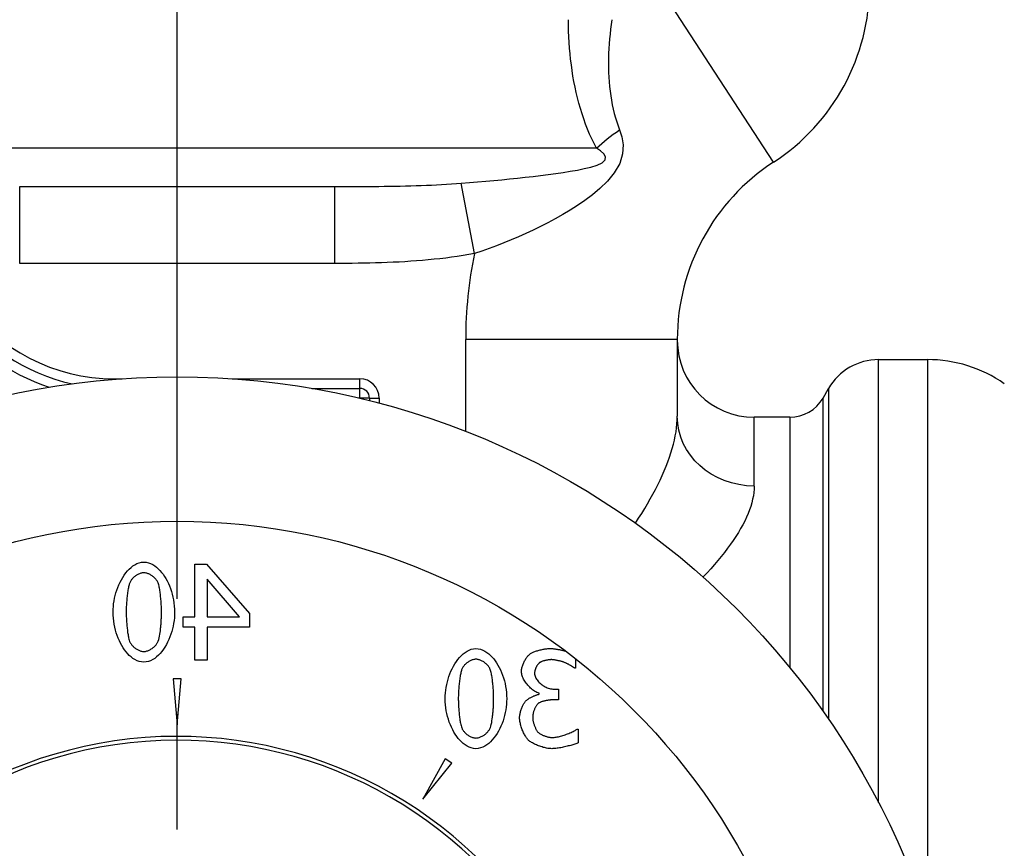
# Model space of a CAD drawing. Units: millimetres. Extents: x -286352 to 2028999, y -341462 to 154410.
# Drawn here: x -88193 to -87937, y -315514 to -315299 of the extents above; entities that cross this region are included whole.
import ezdxf

# ---------------------------------------------------------------- set-up
doc = ezdxf.new("R2010")
doc.units = ezdxf.units.MM
doc.header["$LTSCALE"] = 10
doc.linetypes.add('CENTER', pattern=[50.8, 31.75, -6.35, 6.35, -6.35])
doc.layers.add('Надписи', color=7, linetype='Continuous', lineweight=15)
doc.styles.add('Чертежный', font='isocpeur.ttf')

msp = doc.modelspace()

# ---------------------------------------------------------------- linework, layer by layer
at = {"color": 0, "linetype": 'CENTER'}
for p, q in [((-88151.95, -315449.38), (-88151.95, -314603.48)), ((-88151.95, -315509.38), (-88151.95, -315479.38))]:
    msp.add_line(p, q, dxfattribs=at)
at = {"color": 0}
for p, q in [((-87996.95, -315335.81), (-88026.95, -315289.71)), ((-88042.95, -315332.13), (-88250.82, -315332.13)), ((-88192.87, -315362.13), (-88192.87, -315342.13)), ((-88192.87, -315342.13), (-88111.02, -315342.13)), ((-88111.02, -315342.13), (-88111.02, -315362.13)), ((-88074.65, -315359.53), (-88078.1, -315341.27)), ((-88111.02, -315362.13), (-88192.87, -315362.13)), ((-88076.95, -315405.81), (-88076.95, -315381.9)), ((-88021.95, -315381.9), (-88076.95, -315381.9)), ((-88021.95, -315381.9), (-88021.95, -315401.87)), ((-87969.62, -315502.32), (-87969.62, -315387.13)), ((-87969.62, -315387.13), (-87956.95, -315387.13)), ((-87956.95, -315387.13), (-87956.95, -315532.28)), ((-88168.37, -315392.29), (-88168.37, -315392.13)), ((-88168.37, -315392.13), (-88166.27, -315392.13)), ((-88137.62, -315392.13), (-88104.45, -315392.13)), ((-88104.45, -315394.63), (-88104.45, -315392.13)), ((-88116.96, -315394.63), (-88104.45, -315394.63)), ((-88104.45, -315397.13), (-88104.45, -315394.63)), ((-87984.06, -315397.13), (-87982.62, -315394.63)), ((-87982.62, -315394.63), (-87982.62, -315480.69)), ((-88104.45, -315397.13), (-88104.72, -315397.13)), ((-88104.45, -315397.2), (-88104.45, -315397.13)), ((-88101.95, -315397.13), (-88104.45, -315397.13)), ((-88101.95, -315397.13), (-88099.45, -315397.13)), ((-88101.95, -315397.13), (-88101.95, -315397.81)), ((-88099.45, -315397.13), (-88099.45, -315398.45)), ((-87984.06, -315478.62), (-87984.06, -315397.13)), ((-88001.95, -315420.04), (-88001.95, -315402.13)), ((-87992.72, -315402.13), (-88001.95, -315402.13)), ((-87992.72, -315402.13), (-87992.72, -315467.22)), ((-88147.38, -315454.03), (-88147.38, -315440.31)), ((-88147.38, -315440.31), (-88144.3, -315440.31)), ((-88144.3, -315440.31), (-88133.12, -315453.2)), ((-88135.75, -315454.03), (-88144.16, -315444.26)), ((-88144.16, -315444.26), (-88144.16, -315454.03)), ((-88150.36, -315456.72), (-88150.36, -315454.03)), ((-88150.36, -315454.03), (-88147.38, -315454.03)), ((-88144.16, -315454.03), (-88135.75, -315454.03)), ((-88133.12, -315453.2), (-88133.12, -315456.72)), ((-88147.38, -315456.72), (-88150.36, -315456.72)), ((-88147.38, -315465.31), (-88147.38, -315456.72)), ((-88133.12, -315456.72), (-88144.16, -315456.72)), ((-88144.16, -315456.72), (-88144.16, -315465.31)), ((-88144.16, -315465.31), (-88147.38, -315465.31)), ((-88048.43, -315464.9), (-88048.43, -315467.37)), ((-88048.43, -315467.37), (-88048.63, -315467.37)), ((-88150.9, -315470.13), (-88153, -315470.13)), ((-88153, -315470.13), (-88151.95, -315482.13)), ((-88151.95, -315482.13), (-88150.9, -315470.13)), ((-88053.96, -315472.86), (-88052.85, -315472.86)), ((-88052.85, -315472.86), (-88052.85, -315475.64)), ((-88057.83, -315474.16), (-88057.83, -315473.91)), ((-88052.85, -315475.64), (-88054.27, -315475.64)), ((-88047.99, -315483.25), (-88047.74, -315483.25)), ((-88047.74, -315483.25), (-88047.74, -315486.8)), ((-88082.26, -315490.95), (-88088.05, -315501.51)), ((-88080.52, -315492.12), (-88082.26, -315490.95)), ((-88088.05, -315501.51), (-88080.52, -315492.12))]:
    msp.add_line(p, q, dxfattribs=at)
at = {"color": 0, "flags": 128}
for points in [[(-88042.95, -315332.13), (-88043.57, -315330.94), (-88044.16, -315329.71), (-88044.73, -315328.46), (-88045.26, -315327.18), (-88045.77, -315325.87), (-88046.25, -315324.54), (-88046.7, -315323.19), (-88047.12, -315321.83), (-88047.52, -315320.45), (-88047.88, -315319.05), (-88048.21, -315317.65), (-88048.52, -315316.23), (-88048.8, -315314.81), (-88049.06, -315313.38), (-88049.28, -315311.93), (-88049.48, -315310.48), (-88049.66, -315309.02), (-88049.81, -315307.56), (-88049.94, -315306.09), (-88050.04, -315304.62), (-88050.12, -315303.14), (-88050.18, -315301.67), (-88050.21, -315300.19), (-88050.22, -315298.72)], [(-88038.92, -315298.72), (-88039.1, -315299.97), (-88039.27, -315301.22), (-88039.42, -315302.47), (-88039.54, -315303.73), (-88039.65, -315304.99), (-88039.73, -315306.24), (-88039.79, -315307.5), (-88039.83, -315308.75), (-88039.84, -315309.99), (-88039.84, -315311.23), (-88039.8, -315312.46), (-88039.75, -315313.69), (-88039.66, -315314.91), (-88039.56, -315316.12), (-88039.42, -315317.32), (-88039.26, -315318.51), (-88039.07, -315319.69), (-88038.85, -315320.86), (-88038.61, -315322), (-88038.33, -315323.13), (-88038.03, -315324.23), (-88037.69, -315325.31), (-88037.33, -315326.36), (-88036.94, -315327.38)], [(-88036.94, -315327.38), (-88036.34, -315329.22), (-88036.02, -315331.28), (-88036.15, -315333.59), (-88036.92, -315336.11), (-88038.31, -315338.55), (-88040.1, -315340.73), (-88042.07, -315342.64), (-88044.02, -315344.27), (-88045.95, -315345.72), (-88047.88, -315347.04), (-88049.81, -315348.26), (-88051.73, -315349.4), (-88053.65, -315350.48), (-88055.56, -315351.52), (-88057.47, -315352.5), (-88059.38, -315353.44), (-88061.29, -315354.34), (-88063.19, -315355.2), (-88065.1, -315356.01), (-88067.01, -315356.79), (-88068.92, -315357.53), (-88070.84, -315358.24), (-88072.76, -315358.92), (-88074.68, -315359.55)], [(-88078.13, -315341.27), (-88075.99, -315341.1), (-88073.86, -315340.93), (-88071.75, -315340.74), (-88069.66, -315340.55), (-88067.58, -315340.35), (-88065.52, -315340.15), (-88063.48, -315339.93), (-88061.45, -315339.71), (-88059.44, -315339.48), (-88057.46, -315339.23), (-88055.49, -315338.98), (-88053.55, -315338.72), (-88051.63, -315338.44), (-88049.75, -315338.15), (-88047.91, -315337.83), (-88046.14, -315337.46), (-88044.42, -315337.05), (-88042.8, -315336.55), (-88041.48, -315335.94), (-88040.69, -315335.21), (-88040.59, -315334.39), (-88041.07, -315333.59), (-88041.91, -315332.84), (-88042.95, -315332.13)], [(-88111.02, -315342.13), (-88109.56, -315342.13), (-88108.11, -315342.13), (-88106.66, -315342.12), (-88105.22, -315342.12), (-88103.78, -315342.11), (-88102.36, -315342.1), (-88100.94, -315342.09), (-88099.52, -315342.07), (-88098.12, -315342.05), (-88096.72, -315342.03), (-88095.33, -315342.01), (-88093.95, -315341.98), (-88092.58, -315341.95), (-88091.21, -315341.91), (-88089.86, -315341.87), (-88088.51, -315341.82), (-88087.17, -315341.77), (-88085.85, -315341.72), (-88084.53, -315341.66), (-88083.22, -315341.59), (-88081.93, -315341.52), (-88080.64, -315341.44), (-88079.36, -315341.36), (-88078.1, -315341.27)], [(-88074.65, -315359.53), (-88076.14, -315359.81), (-88077.64, -315360.06), (-88079.14, -315360.29), (-88080.64, -315360.51), (-88082.15, -315360.71), (-88083.66, -315360.89), (-88085.17, -315361.05), (-88086.68, -315361.21), (-88088.2, -315361.34), (-88089.71, -315361.46), (-88091.23, -315361.57), (-88092.75, -315361.67), (-88094.27, -315361.76), (-88095.79, -315361.83), (-88097.32, -315361.9), (-88098.84, -315361.95), (-88100.36, -315362), (-88101.88, -315362.04), (-88103.41, -315362.07), (-88104.93, -315362.09), (-88106.45, -315362.11), (-88107.98, -315362.12), (-88109.5, -315362.13), (-88111.02, -315362.14)], [(-88032.84, -315429.66), (-88032, -315428.4), (-88031.19, -315427.15), (-88030.42, -315425.89), (-88029.67, -315424.64), (-88028.96, -315423.39), (-88028.27, -315422.15), (-88027.62, -315420.91), (-88027, -315419.68), (-88026.41, -315418.47), (-88025.86, -315417.26), (-88025.34, -315416.07), (-88024.85, -315414.88), (-88024.4, -315413.71), (-88023.99, -315412.55), (-88023.61, -315411.41), (-88023.27, -315410.28), (-88022.96, -315409.16), (-88022.7, -315408.06), (-88022.47, -315406.98), (-88022.28, -315405.91), (-88022.14, -315404.87), (-88022.03, -315403.85), (-88021.97, -315402.85), (-88021.95, -315401.87)], [(-88001.95, -315420.04), (-88001.97, -315420.87), (-88002.05, -315421.73), (-88002.18, -315422.6), (-88002.36, -315423.48), (-88002.58, -315424.39), (-88002.86, -315425.31), (-88003.18, -315426.24), (-88003.55, -315427.19), (-88003.97, -315428.15), (-88004.43, -315429.13), (-88004.93, -315430.11), (-88005.48, -315431.11), (-88006.07, -315432.11), (-88006.71, -315433.13), (-88007.38, -315434.15), (-88008.1, -315435.18), (-88008.86, -315436.22), (-88009.66, -315437.27), (-88010.5, -315438.33), (-88011.37, -315439.39), (-88012.29, -315440.46), (-88013.24, -315441.53), (-88014.22, -315442.6), (-88015.25, -315443.68)], [(-88168.59, -315452.81), (-88168.58, -315452.08), (-88168.53, -315451.35), (-88168.45, -315450.62), (-88168.35, -315449.9), (-88168.21, -315449.18), (-88168.04, -315448.47), (-88167.85, -315447.77), (-88167.63, -315447.07), (-88167.38, -315446.38), (-88167.1, -315445.7), (-88166.79, -315445.04), (-88166.45, -315444.39), (-88166.09, -315443.77), (-88165.69, -315443.17), (-88165.28, -315442.61), (-88164.85, -315442.09), (-88164.4, -315441.62), (-88163.93, -315441.19), (-88163.45, -315440.81), (-88162.93, -315440.48), (-88162.39, -315440.2), (-88161.81, -315439.99), (-88161.22, -315439.85), (-88160.61, -315439.8)], [(-88160.61, -315439.8), (-88160.01, -315439.85), (-88159.42, -315439.98), (-88158.85, -315440.19), (-88158.3, -315440.46), (-88157.78, -315440.78), (-88157.3, -315441.15), (-88156.84, -315441.56), (-88156.41, -315442), (-88156, -315442.47), (-88155.61, -315442.98), (-88155.24, -315443.53), (-88154.88, -315444.1), (-88154.55, -315444.71), (-88154.23, -315445.35), (-88153.94, -315446.02), (-88153.68, -315446.71), (-88153.44, -315447.42), (-88153.23, -315448.15), (-88153.04, -315448.9), (-88152.89, -315449.66), (-88152.77, -315450.44), (-88152.68, -315451.23), (-88152.63, -315452.03), (-88152.61, -315452.83)], [(-88160.61, -315442.58), (-88160.81, -315442.59), (-88161.01, -315442.61), (-88161.2, -315442.65), (-88161.39, -315442.7), (-88161.58, -315442.76), (-88161.77, -315442.83), (-88161.95, -315442.91), (-88162.13, -315443), (-88162.31, -315443.09), (-88162.48, -315443.19), (-88162.64, -315443.3), (-88162.81, -315443.42), (-88162.97, -315443.54), (-88163.12, -315443.66), (-88163.27, -315443.79), (-88163.41, -315443.93), (-88163.55, -315444.07), (-88163.67, -315444.21), (-88163.79, -315444.36), (-88163.91, -315444.51), (-88164.02, -315444.67), (-88164.11, -315444.83), (-88164.2, -315445), (-88164.28, -315445.17)], [(-88156.88, -315445.21), (-88156.96, -315445.05), (-88157.04, -315444.88), (-88157.14, -315444.72), (-88157.25, -315444.56), (-88157.37, -315444.4), (-88157.5, -315444.24), (-88157.64, -315444.08), (-88157.79, -315443.93), (-88157.94, -315443.79), (-88158.1, -315443.65), (-88158.26, -315443.52), (-88158.43, -315443.4), (-88158.6, -315443.28), (-88158.77, -315443.17), (-88158.95, -315443.07), (-88159.13, -315442.98), (-88159.31, -315442.89), (-88159.49, -315442.82), (-88159.67, -315442.75), (-88159.85, -315442.69), (-88160.04, -315442.65), (-88160.23, -315442.61), (-88160.42, -315442.59), (-88160.61, -315442.58)], [(-88164.28, -315445.17), (-88164.34, -315445.34), (-88164.4, -315445.53), (-88164.46, -315445.75), (-88164.52, -315445.98), (-88164.57, -315446.24), (-88164.63, -315446.51), (-88164.68, -315446.79), (-88164.73, -315447.09), (-88164.78, -315447.41), (-88164.83, -315447.73), (-88164.87, -315448.07), (-88164.91, -315448.41), (-88164.95, -315448.77), (-88164.99, -315449.13), (-88165.03, -315449.49), (-88165.06, -315449.86), (-88165.09, -315450.24), (-88165.11, -315450.62), (-88165.14, -315450.99), (-88165.16, -315451.37), (-88165.17, -315451.74), (-88165.18, -315452.1), (-88165.19, -315452.46), (-88165.19, -315452.81)], [(-88156.01, -315452.83), (-88156.01, -315452.54), (-88156.02, -315452.23), (-88156.03, -315451.91), (-88156.04, -315451.59), (-88156.05, -315451.25), (-88156.07, -315450.91), (-88156.09, -315450.57), (-88156.11, -315450.22), (-88156.14, -315449.88), (-88156.17, -315449.53), (-88156.2, -315449.18), (-88156.23, -315448.84), (-88156.27, -315448.5), (-88156.31, -315448.16), (-88156.35, -315447.84), (-88156.39, -315447.52), (-88156.43, -315447.21), (-88156.48, -315446.91), (-88156.53, -315446.63), (-88156.58, -315446.35), (-88156.64, -315446.05), (-88156.71, -315445.75), (-88156.8, -315445.47), (-88156.88, -315445.21)], [(-88160.61, -315465.84), (-88161.22, -315465.79), (-88161.81, -315465.66), (-88162.38, -315465.45), (-88162.92, -315465.18), (-88163.43, -315464.85), (-88163.92, -315464.48), (-88164.38, -315464.07), (-88164.8, -315463.63), (-88165.21, -315463.15), (-88165.6, -315462.64), (-88165.97, -315462.1), (-88166.33, -315461.52), (-88166.66, -315460.91), (-88166.97, -315460.27), (-88167.26, -315459.6), (-88167.53, -315458.91), (-88167.77, -315458.2), (-88167.98, -315457.47), (-88168.16, -315456.73), (-88168.31, -315455.96), (-88168.43, -315455.19), (-88168.52, -315454.4), (-88168.58, -315453.61), (-88168.59, -315452.81)], [(-88165.19, -315452.81), (-88165.19, -315453.11), (-88165.18, -315453.42), (-88165.18, -315453.75), (-88165.16, -315454.07), (-88165.15, -315454.41), (-88165.13, -315454.74), (-88165.11, -315455.08), (-88165.09, -315455.43), (-88165.06, -315455.77), (-88165.03, -315456.11), (-88165, -315456.45), (-88164.96, -315456.79), (-88164.93, -315457.12), (-88164.89, -315457.45), (-88164.85, -315457.77), (-88164.81, -315458.08), (-88164.76, -315458.38), (-88164.72, -315458.67), (-88164.67, -315458.95), (-88164.62, -315459.22), (-88164.55, -315459.53), (-88164.48, -315459.84), (-88164.39, -315460.15), (-88164.3, -315460.43)], [(-88152.61, -315452.83), (-88152.63, -315453.56), (-88152.67, -315454.29), (-88152.75, -315455.02), (-88152.86, -315455.75), (-88152.99, -315456.47), (-88153.16, -315457.18), (-88153.35, -315457.88), (-88153.57, -315458.58), (-88153.82, -315459.27), (-88154.1, -315459.95), (-88154.41, -315460.62), (-88154.75, -315461.26), (-88155.11, -315461.89), (-88155.51, -315462.49), (-88155.92, -315463.05), (-88156.36, -315463.56), (-88156.81, -315464.03), (-88157.27, -315464.46), (-88157.76, -315464.84), (-88158.28, -315465.17), (-88158.83, -315465.45), (-88159.41, -315465.66), (-88160, -315465.79), (-88160.61, -315465.84)], [(-88156.86, -315460.37), (-88156.74, -315459.98), (-88156.62, -315459.53), (-88156.52, -315459.05), (-88156.44, -315458.57), (-88156.37, -315458.1), (-88156.31, -315457.67), (-88156.27, -315457.3), (-88156.24, -315457.02), (-88156.21, -315456.77), (-88156.19, -315456.51), (-88156.16, -315456.25), (-88156.14, -315455.99), (-88156.12, -315455.72), (-88156.1, -315455.46), (-88156.09, -315455.19), (-88156.07, -315454.92), (-88156.06, -315454.65), (-88156.05, -315454.39), (-88156.04, -315454.12), (-88156.03, -315453.86), (-88156.02, -315453.6), (-88156.02, -315453.34), (-88156.01, -315453.08), (-88156.01, -315452.83)], [(-88164.3, -315460.43), (-88164.23, -315460.59), (-88164.15, -315460.76), (-88164.05, -315460.92), (-88163.94, -315461.08), (-88163.83, -315461.25), (-88163.7, -315461.4), (-88163.56, -315461.56), (-88163.41, -315461.71), (-88163.26, -315461.85), (-88163.11, -315461.99), (-88162.94, -315462.12), (-88162.78, -315462.24), (-88162.61, -315462.36), (-88162.44, -315462.47), (-88162.26, -315462.57), (-88162.08, -315462.66), (-88161.91, -315462.75), (-88161.73, -315462.83), (-88161.54, -315462.89), (-88161.36, -315462.95), (-88161.18, -315463), (-88160.99, -315463.03), (-88160.8, -315463.05), (-88160.61, -315463.06)], [(-88160.61, -315463.06), (-88160.4, -315463.05), (-88160.2, -315463.03), (-88159.99, -315462.99), (-88159.79, -315462.93), (-88159.59, -315462.87), (-88159.4, -315462.79), (-88159.21, -315462.7), (-88159.02, -315462.61), (-88158.83, -315462.51), (-88158.66, -315462.4), (-88158.48, -315462.28), (-88158.31, -315462.16), (-88158.15, -315462.03), (-88157.99, -315461.89), (-88157.84, -315461.75), (-88157.69, -315461.61), (-88157.56, -315461.46), (-88157.43, -315461.31), (-88157.31, -315461.15), (-88157.2, -315461), (-88157.1, -315460.84), (-88157.01, -315460.68), (-88156.93, -315460.53), (-88156.86, -315460.37)], [(-88082.26, -315475.31), (-88082.25, -315474.58), (-88082.2, -315473.85), (-88082.12, -315473.12), (-88082.02, -315472.4), (-88081.88, -315471.68), (-88081.71, -315470.97), (-88081.52, -315470.27), (-88081.3, -315469.57), (-88081.05, -315468.88), (-88080.77, -315468.2), (-88080.46, -315467.54), (-88080.12, -315466.89), (-88079.76, -315466.27), (-88079.36, -315465.67), (-88078.95, -315465.11), (-88078.52, -315464.59), (-88078.07, -315464.12), (-88077.6, -315463.69), (-88077.12, -315463.31), (-88076.6, -315462.98), (-88076.06, -315462.7), (-88075.48, -315462.49), (-88074.89, -315462.35), (-88074.28, -315462.3)], [(-88074.28, -315462.3), (-88073.68, -315462.35), (-88073.09, -315462.48), (-88072.52, -315462.69), (-88071.97, -315462.96), (-88071.45, -315463.28), (-88070.97, -315463.65), (-88070.51, -315464.06), (-88070.08, -315464.5), (-88069.67, -315464.97), (-88069.28, -315465.48), (-88068.91, -315466.03), (-88068.55, -315466.6), (-88068.22, -315467.21), (-88067.9, -315467.85), (-88067.61, -315468.52), (-88067.35, -315469.21), (-88067.11, -315469.92), (-88066.9, -315470.65), (-88066.71, -315471.4), (-88066.56, -315472.16), (-88066.44, -315472.94), (-88066.35, -315473.73), (-88066.3, -315474.53), (-88066.28, -315475.33)], [(-88060.22, -315463.7), (-88060.08, -315463.61), (-88059.93, -315463.52), (-88059.77, -315463.43), (-88059.59, -315463.34), (-88059.4, -315463.26), (-88059.2, -315463.17), (-88058.99, -315463.09), (-88058.77, -315463.01), (-88058.55, -315462.93), (-88058.32, -315462.86), (-88058.08, -315462.79), (-88057.84, -315462.72), (-88057.59, -315462.65), (-88057.34, -315462.6), (-88057.09, -315462.54), (-88056.84, -315462.49), (-88056.59, -315462.44), (-88056.35, -315462.4), (-88056.1, -315462.37), (-88055.86, -315462.34), (-88055.63, -315462.32), (-88055.4, -315462.3), (-88055.17, -315462.29), (-88054.95, -315462.28)], [(-88054.95, -315462.28), (-88054.83, -315462.29), (-88054.7, -315462.29), (-88054.57, -315462.3), (-88054.43, -315462.31), (-88054.28, -315462.32), (-88054.13, -315462.34), (-88053.97, -315462.36), (-88053.81, -315462.38), (-88053.65, -315462.4), (-88053.48, -315462.43), (-88053.31, -315462.45), (-88053.13, -315462.48), (-88052.96, -315462.52), (-88052.78, -315462.55), (-88052.6, -315462.58), (-88052.42, -315462.62), (-88052.23, -315462.66), (-88052.05, -315462.7), (-88051.87, -315462.74), (-88051.68, -315462.78), (-88051.5, -315462.83), (-88051.32, -315462.87), (-88051.14, -315462.92), (-88050.96, -315462.96)], [(-88074.28, -315465.08), (-88074.48, -315465.09), (-88074.68, -315465.11), (-88074.87, -315465.15), (-88075.06, -315465.2), (-88075.25, -315465.26), (-88075.44, -315465.33), (-88075.62, -315465.41), (-88075.8, -315465.5), (-88075.98, -315465.59), (-88076.15, -315465.69), (-88076.31, -315465.8), (-88076.48, -315465.92), (-88076.63, -315466.04), (-88076.79, -315466.16), (-88076.94, -315466.29), (-88077.08, -315466.43), (-88077.22, -315466.57), (-88077.34, -315466.71), (-88077.46, -315466.86), (-88077.58, -315467.01), (-88077.69, -315467.17), (-88077.78, -315467.33), (-88077.87, -315467.5), (-88077.95, -315467.67)], [(-88070.55, -315467.71), (-88070.63, -315467.55), (-88070.71, -315467.38), (-88070.81, -315467.22), (-88070.92, -315467.06), (-88071.04, -315466.9), (-88071.17, -315466.74), (-88071.31, -315466.58), (-88071.46, -315466.43), (-88071.61, -315466.29), (-88071.77, -315466.15), (-88071.93, -315466.02), (-88072.1, -315465.9), (-88072.27, -315465.78), (-88072.44, -315465.67), (-88072.62, -315465.57), (-88072.8, -315465.48), (-88072.98, -315465.39), (-88073.16, -315465.32), (-88073.34, -315465.25), (-88073.52, -315465.19), (-88073.71, -315465.15), (-88073.9, -315465.11), (-88074.09, -315465.09), (-88074.28, -315465.08)], [(-88062.45, -315468.32), (-88062.44, -315468.13), (-88062.43, -315467.92), (-88062.4, -315467.71), (-88062.36, -315467.5), (-88062.31, -315467.28), (-88062.26, -315467.06), (-88062.19, -315466.84), (-88062.11, -315466.61), (-88062.03, -315466.39), (-88061.94, -315466.17), (-88061.85, -315465.94), (-88061.74, -315465.73), (-88061.64, -315465.51), (-88061.52, -315465.3), (-88061.41, -315465.1), (-88061.28, -315464.9), (-88061.16, -315464.72), (-88061.03, -315464.54), (-88060.9, -315464.37), (-88060.76, -315464.21), (-88060.63, -315464.06), (-88060.49, -315463.93), (-88060.36, -315463.81), (-88060.22, -315463.7)], [(-88054.69, -315465.18), (-88054.8, -315465.18), (-88054.91, -315465.19), (-88055.03, -315465.2), (-88055.15, -315465.21), (-88055.28, -315465.22), (-88055.41, -315465.24), (-88055.54, -315465.26), (-88055.68, -315465.28), (-88055.81, -315465.3), (-88055.95, -315465.33), (-88056.09, -315465.36), (-88056.22, -315465.39), (-88056.36, -315465.42), (-88056.5, -315465.46), (-88056.63, -315465.49), (-88056.76, -315465.53), (-88056.89, -315465.57), (-88057.01, -315465.61), (-88057.13, -315465.66), (-88057.25, -315465.71), (-88057.38, -315465.76), (-88057.5, -315465.82), (-88057.62, -315465.88), (-88057.73, -315465.95)], [(-88051.11, -315465.97), (-88051.22, -315465.93), (-88051.34, -315465.88), (-88051.47, -315465.84), (-88051.61, -315465.79), (-88051.75, -315465.75), (-88051.91, -315465.7), (-88052.06, -315465.66), (-88052.22, -315465.61), (-88052.38, -315465.57), (-88052.55, -315465.53), (-88052.72, -315465.49), (-88052.88, -315465.45), (-88053.05, -315465.41), (-88053.22, -315465.37), (-88053.39, -315465.34), (-88053.55, -315465.31), (-88053.71, -315465.28), (-88053.87, -315465.26), (-88054.02, -315465.23), (-88054.17, -315465.22), (-88054.31, -315465.2), (-88054.45, -315465.19), (-88054.57, -315465.18), (-88054.69, -315465.18)], [(-88077.95, -315467.67), (-88078.01, -315467.84), (-88078.07, -315468.03), (-88078.13, -315468.25), (-88078.19, -315468.48), (-88078.24, -315468.74), (-88078.3, -315469.01), (-88078.35, -315469.29), (-88078.4, -315469.59), (-88078.45, -315469.91), (-88078.5, -315470.23), (-88078.54, -315470.57), (-88078.58, -315470.91), (-88078.62, -315471.27), (-88078.66, -315471.63), (-88078.7, -315471.99), (-88078.73, -315472.36), (-88078.76, -315472.74), (-88078.78, -315473.12), (-88078.81, -315473.49), (-88078.83, -315473.87), (-88078.84, -315474.24), (-88078.85, -315474.6), (-88078.86, -315474.96), (-88078.86, -315475.31)], [(-88069.68, -315475.33), (-88069.68, -315475.04), (-88069.69, -315474.73), (-88069.7, -315474.41), (-88069.71, -315474.09), (-88069.72, -315473.75), (-88069.74, -315473.41), (-88069.76, -315473.07), (-88069.78, -315472.72), (-88069.81, -315472.38), (-88069.84, -315472.03), (-88069.87, -315471.68), (-88069.9, -315471.34), (-88069.94, -315471), (-88069.98, -315470.66), (-88070.02, -315470.33), (-88070.06, -315470.02), (-88070.1, -315469.71), (-88070.15, -315469.41), (-88070.2, -315469.13), (-88070.25, -315468.85), (-88070.31, -315468.55), (-88070.38, -315468.25), (-88070.47, -315467.97), (-88070.55, -315467.71)], [(-88057.73, -315465.95), (-88057.81, -315466.01), (-88057.89, -315466.08), (-88057.97, -315466.16), (-88058.06, -315466.26), (-88058.14, -315466.36), (-88058.22, -315466.46), (-88058.3, -315466.57), (-88058.37, -315466.68), (-88058.44, -315466.79), (-88058.5, -315466.9), (-88058.57, -315467.02), (-88058.63, -315467.14), (-88058.68, -315467.26), (-88058.74, -315467.38), (-88058.79, -315467.51), (-88058.84, -315467.63), (-88058.88, -315467.76), (-88058.92, -315467.88), (-88058.95, -315468.01), (-88058.99, -315468.14), (-88059.01, -315468.27), (-88059.03, -315468.4), (-88059.04, -315468.54), (-88059.05, -315468.67)], [(-88048.63, -315467.37), (-88048.69, -315467.33), (-88048.76, -315467.28), (-88048.83, -315467.24), (-88048.91, -315467.19), (-88048.99, -315467.13), (-88049.08, -315467.08), (-88049.17, -315467.02), (-88049.26, -315466.96), (-88049.36, -315466.9), (-88049.46, -315466.84), (-88049.57, -315466.78), (-88049.67, -315466.72), (-88049.78, -315466.65), (-88049.89, -315466.59), (-88050.01, -315466.52), (-88050.13, -315466.46), (-88050.25, -315466.39), (-88050.38, -315466.32), (-88050.5, -315466.26), (-88050.62, -315466.2), (-88050.75, -315466.14), (-88050.87, -315466.08), (-88050.99, -315466.02), (-88051.11, -315465.97)], [(-88057.83, -315473.91), (-88058.15, -315473.82), (-88058.46, -315473.7), (-88058.75, -315473.55), (-88059.03, -315473.38), (-88059.3, -315473.2), (-88059.57, -315473), (-88059.82, -315472.79), (-88060.07, -315472.57), (-88060.31, -315472.34), (-88060.54, -315472.09), (-88060.77, -315471.84), (-88060.98, -315471.58), (-88061.19, -315471.32), (-88061.38, -315471.05), (-88061.57, -315470.78), (-88061.73, -315470.5), (-88061.88, -315470.23), (-88062.02, -315469.96), (-88062.14, -315469.69), (-88062.24, -315469.42), (-88062.33, -315469.15), (-88062.39, -315468.88), (-88062.43, -315468.6), (-88062.45, -315468.32)], [(-88059.05, -315468.67), (-88059.03, -315468.94), (-88058.98, -315469.21), (-88058.91, -315469.48), (-88058.8, -315469.74), (-88058.68, -315469.99), (-88058.54, -315470.23), (-88058.38, -315470.46), (-88058.21, -315470.69), (-88058.02, -315470.91), (-88057.81, -315471.12), (-88057.59, -315471.33), (-88057.36, -315471.52), (-88057.11, -315471.71), (-88056.86, -315471.89), (-88056.59, -315472.05), (-88056.32, -315472.21), (-88056.04, -315472.35), (-88055.76, -315472.47), (-88055.47, -315472.58), (-88055.18, -315472.68), (-88054.88, -315472.75), (-88054.57, -315472.81), (-88054.27, -315472.85), (-88053.96, -315472.86)], [(-88074.28, -315488.34), (-88074.88, -315488.29), (-88075.48, -315488.16), (-88076.05, -315487.95), (-88076.59, -315487.68), (-88077.1, -315487.35), (-88077.59, -315486.98), (-88078.05, -315486.57), (-88078.47, -315486.13), (-88078.88, -315485.65), (-88079.27, -315485.14), (-88079.64, -315484.6), (-88080, -315484.02), (-88080.33, -315483.41), (-88080.64, -315482.77), (-88080.93, -315482.1), (-88081.2, -315481.41), (-88081.44, -315480.7), (-88081.65, -315479.97), (-88081.83, -315479.23), (-88081.98, -315478.46), (-88082.1, -315477.69), (-88082.19, -315476.9), (-88082.25, -315476.11), (-88082.26, -315475.31)], [(-88078.86, -315475.31), (-88078.86, -315475.61), (-88078.85, -315475.92), (-88078.84, -315476.24), (-88078.83, -315476.57), (-88078.82, -315476.91), (-88078.8, -315477.24), (-88078.78, -315477.58), (-88078.75, -315477.93), (-88078.73, -315478.27), (-88078.7, -315478.61), (-88078.67, -315478.95), (-88078.63, -315479.29), (-88078.6, -315479.62), (-88078.56, -315479.95), (-88078.52, -315480.27), (-88078.48, -315480.58), (-88078.43, -315480.88), (-88078.39, -315481.17), (-88078.34, -315481.45), (-88078.29, -315481.72), (-88078.22, -315482.03), (-88078.15, -315482.34), (-88078.06, -315482.65), (-88077.97, -315482.93)], [(-88066.28, -315475.33), (-88066.3, -315476.06), (-88066.34, -315476.79), (-88066.42, -315477.52), (-88066.53, -315478.25), (-88066.66, -315478.97), (-88066.83, -315479.68), (-88067.02, -315480.38), (-88067.24, -315481.08), (-88067.49, -315481.77), (-88067.77, -315482.45), (-88068.08, -315483.12), (-88068.42, -315483.76), (-88068.78, -315484.39), (-88069.18, -315484.99), (-88069.59, -315485.55), (-88070.03, -315486.06), (-88070.48, -315486.53), (-88070.94, -315486.96), (-88071.43, -315487.34), (-88071.95, -315487.67), (-88072.5, -315487.95), (-88073.08, -315488.16), (-88073.67, -315488.29), (-88074.28, -315488.34)], [(-88070.53, -315482.87), (-88070.41, -315482.48), (-88070.29, -315482.03), (-88070.19, -315481.55), (-88070.11, -315481.07), (-88070.04, -315480.6), (-88069.98, -315480.17), (-88069.94, -315479.8), (-88069.91, -315479.52), (-88069.88, -315479.27), (-88069.86, -315479.01), (-88069.83, -315478.75), (-88069.81, -315478.49), (-88069.79, -315478.22), (-88069.77, -315477.96), (-88069.76, -315477.69), (-88069.74, -315477.42), (-88069.73, -315477.15), (-88069.72, -315476.89), (-88069.71, -315476.62), (-88069.7, -315476.36), (-88069.69, -315476.1), (-88069.69, -315475.84), (-88069.68, -315475.58), (-88069.68, -315475.33)], [(-88062.94, -315480.4), (-88062.93, -315480.19), (-88062.92, -315479.98), (-88062.89, -315479.76), (-88062.86, -315479.54), (-88062.82, -315479.31), (-88062.77, -315479.09), (-88062.72, -315478.86), (-88062.66, -315478.63), (-88062.59, -315478.41), (-88062.52, -315478.18), (-88062.44, -315477.96), (-88062.36, -315477.74), (-88062.27, -315477.53), (-88062.18, -315477.32), (-88062.09, -315477.12), (-88061.99, -315476.93), (-88061.89, -315476.74), (-88061.79, -315476.57), (-88061.69, -315476.4), (-88061.59, -315476.25), (-88061.49, -315476.11), (-88061.39, -315475.99), (-88061.29, -315475.87), (-88061.19, -315475.78)], [(-88061.19, -315475.78), (-88061.09, -315475.69), (-88060.98, -315475.6), (-88060.86, -315475.51), (-88060.73, -315475.42), (-88060.6, -315475.33), (-88060.46, -315475.24), (-88060.31, -315475.15), (-88060.16, -315475.07), (-88060, -315474.99), (-88059.85, -315474.91), (-88059.69, -315474.83), (-88059.52, -315474.76), (-88059.36, -315474.68), (-88059.2, -315474.61), (-88059.04, -315474.55), (-88058.89, -315474.49), (-88058.73, -315474.43), (-88058.59, -315474.38), (-88058.44, -315474.33), (-88058.3, -315474.28), (-88058.17, -315474.24), (-88058.05, -315474.21), (-88057.94, -315474.18), (-88057.83, -315474.16)], [(-88054.27, -315475.64), (-88054.41, -315475.64), (-88054.55, -315475.64), (-88054.71, -315475.65), (-88054.86, -315475.66), (-88055.03, -315475.68), (-88055.19, -315475.7), (-88055.36, -315475.72), (-88055.54, -315475.75), (-88055.71, -315475.77), (-88055.88, -315475.8), (-88056.06, -315475.84), (-88056.23, -315475.87), (-88056.4, -315475.91), (-88056.57, -315475.95), (-88056.73, -315476), (-88056.9, -315476.04), (-88057.05, -315476.09), (-88057.2, -315476.14), (-88057.35, -315476.19), (-88057.49, -315476.24), (-88057.63, -315476.3), (-88057.77, -315476.37), (-88057.91, -315476.44), (-88058.03, -315476.53)], [(-88058.03, -315476.53), (-88058.16, -315476.63), (-88058.27, -315476.74), (-88058.38, -315476.86), (-88058.48, -315476.99), (-88058.57, -315477.12), (-88058.66, -315477.25), (-88058.74, -315477.39), (-88058.82, -315477.53), (-88058.89, -315477.68), (-88058.96, -315477.83), (-88059.03, -315477.98), (-88059.1, -315478.14), (-88059.16, -315478.31), (-88059.22, -315478.47), (-88059.28, -315478.64), (-88059.33, -315478.81), (-88059.37, -315478.98), (-88059.41, -315479.15), (-88059.45, -315479.32), (-88059.48, -315479.49), (-88059.5, -315479.66), (-88059.52, -315479.83), (-88059.53, -315479.99), (-88059.53, -315480.15)], [(-88060.73, -315486.03), (-88060.86, -315485.88), (-88060.99, -315485.72), (-88061.13, -315485.54), (-88061.26, -315485.35), (-88061.39, -315485.14), (-88061.52, -315484.92), (-88061.65, -315484.69), (-88061.77, -315484.45), (-88061.89, -315484.21), (-88062.01, -315483.95), (-88062.12, -315483.69), (-88062.23, -315483.43), (-88062.33, -315483.16), (-88062.43, -315482.89), (-88062.52, -315482.62), (-88062.6, -315482.35), (-88062.67, -315482.09), (-88062.74, -315481.82), (-88062.8, -315481.57), (-88062.85, -315481.31), (-88062.89, -315481.07), (-88062.91, -315480.83), (-88062.93, -315480.61), (-88062.94, -315480.4)], [(-88059.53, -315480.15), (-88059.53, -315480.32), (-88059.52, -315480.48), (-88059.5, -315480.65), (-88059.48, -315480.83), (-88059.46, -315481), (-88059.42, -315481.18), (-88059.38, -315481.35), (-88059.34, -315481.53), (-88059.29, -315481.71), (-88059.24, -315481.89), (-88059.19, -315482.06), (-88059.13, -315482.24), (-88059.06, -315482.42), (-88058.99, -315482.59), (-88058.92, -315482.77), (-88058.84, -315482.94), (-88058.76, -315483.1), (-88058.68, -315483.26), (-88058.59, -315483.41), (-88058.51, -315483.56), (-88058.42, -315483.7), (-88058.33, -315483.82), (-88058.24, -315483.94), (-88058.16, -315484.04)], [(-88077.97, -315482.93), (-88077.9, -315483.09), (-88077.82, -315483.26), (-88077.72, -315483.42), (-88077.61, -315483.58), (-88077.49, -315483.75), (-88077.37, -315483.9), (-88077.23, -315484.06), (-88077.08, -315484.21), (-88076.93, -315484.35), (-88076.78, -315484.49), (-88076.61, -315484.62), (-88076.45, -315484.74), (-88076.28, -315484.86), (-88076.11, -315484.97), (-88075.93, -315485.07), (-88075.75, -315485.16), (-88075.58, -315485.25), (-88075.39, -315485.33), (-88075.21, -315485.39), (-88075.03, -315485.45), (-88074.85, -315485.5), (-88074.66, -315485.53), (-88074.47, -315485.55), (-88074.28, -315485.56)], [(-88074.28, -315485.56), (-88074.07, -315485.55), (-88073.87, -315485.53), (-88073.66, -315485.49), (-88073.46, -315485.43), (-88073.26, -315485.37), (-88073.07, -315485.29), (-88072.88, -315485.2), (-88072.69, -315485.11), (-88072.5, -315485.01), (-88072.33, -315484.9), (-88072.15, -315484.78), (-88071.98, -315484.66), (-88071.82, -315484.53), (-88071.66, -315484.39), (-88071.51, -315484.25), (-88071.36, -315484.11), (-88071.23, -315483.96), (-88071.1, -315483.81), (-88070.98, -315483.65), (-88070.87, -315483.5), (-88070.77, -315483.34), (-88070.68, -315483.18), (-88070.6, -315483.03), (-88070.53, -315482.87)], [(-88054.37, -315485.44), (-88054.15, -315485.43), (-88053.92, -315485.42), (-88053.67, -315485.38), (-88053.41, -315485.34), (-88053.14, -315485.29), (-88052.86, -315485.23), (-88052.58, -315485.16), (-88052.29, -315485.08), (-88051.99, -315484.99), (-88051.69, -315484.9), (-88051.38, -315484.8), (-88051.08, -315484.7), (-88050.77, -315484.58), (-88050.46, -315484.47), (-88050.16, -315484.35), (-88049.86, -315484.22), (-88049.57, -315484.1), (-88049.29, -315483.97), (-88049.02, -315483.84), (-88048.77, -315483.72), (-88048.53, -315483.59), (-88048.33, -315483.47), (-88048.14, -315483.36), (-88047.99, -315483.25)], [(-88054.57, -315488.34), (-88054.82, -315488.33), (-88055.08, -315488.31), (-88055.35, -315488.28), (-88055.63, -315488.25), (-88055.92, -315488.2), (-88056.21, -315488.14), (-88056.5, -315488.07), (-88056.8, -315487.99), (-88057.1, -315487.9), (-88057.4, -315487.81), (-88057.69, -315487.71), (-88057.98, -315487.61), (-88058.27, -315487.49), (-88058.55, -315487.38), (-88058.82, -315487.25), (-88059.09, -315487.13), (-88059.34, -315487), (-88059.59, -315486.86), (-88059.82, -315486.73), (-88060.04, -315486.59), (-88060.24, -315486.45), (-88060.42, -315486.31), (-88060.58, -315486.17), (-88060.73, -315486.03)], [(-88058.16, -315484.04), (-88058.03, -315484.17), (-88057.89, -315484.28), (-88057.74, -315484.39), (-88057.59, -315484.48), (-88057.43, -315484.57), (-88057.27, -315484.65), (-88057.11, -315484.73), (-88056.95, -315484.8), (-88056.79, -315484.87), (-88056.62, -315484.94), (-88056.45, -315485), (-88056.28, -315485.06), (-88056.1, -315485.12), (-88055.93, -315485.17), (-88055.75, -315485.22), (-88055.58, -315485.26), (-88055.41, -315485.3), (-88055.24, -315485.34), (-88055.08, -315485.37), (-88054.93, -315485.39), (-88054.77, -315485.41), (-88054.63, -315485.43), (-88054.49, -315485.44), (-88054.37, -315485.44)], [(-88047.74, -315486.8), (-88047.91, -315486.88), (-88048.1, -315486.96), (-88048.32, -315487.04), (-88048.55, -315487.13), (-88048.8, -315487.22), (-88049.07, -315487.3), (-88049.36, -315487.39), (-88049.65, -315487.48), (-88049.96, -315487.56), (-88050.27, -315487.64), (-88050.59, -315487.72), (-88050.92, -315487.8), (-88051.25, -315487.88), (-88051.58, -315487.95), (-88051.91, -315488.02), (-88052.24, -315488.08), (-88052.56, -315488.13), (-88052.88, -315488.18), (-88053.19, -315488.23), (-88053.49, -315488.27), (-88053.79, -315488.3), (-88054.06, -315488.32), (-88054.32, -315488.33), (-88054.57, -315488.34)]]:
    msp.add_lwpolyline(points, dxfattribs=at)
at = {"color": 0}
for radius in [205.5, 167.93]:
    msp.add_circle((-88151.95, -315597.13), radius, dxfattribs=at)
for centre, radius, start, end in [((-88026.95, -315289.71), 55, 303.0557, 0), ((-87966.95, -315381.9), 55, 123.0557, 180), ((-87966.95, -315381.9), 110, 168.2669, 180), ((-88168.37, -315344.63), 50, 215, 257.4967), ((-88168.37, -315344.63), 47.5, 215, 270), ((-88168.37, -315344.63), 52.5, 215, 251.2536), ((-88001.95, -315382.13), 20, 180, 270), ((-87969.62, -315402.13), 15, 90, 150), ((-87956.95, -315422.13), 35, 55.1501, 90), ((-88104.45, -315397.13), 5, 0, 90), ((-88104.45, -315397.13), 2.5, 0, 90), ((-87992.72, -315392.13), 10, 270, 330), ((-88151.95, -315597.13), 112, 31.9433, 225), ((-88151.95, -315597.13), 111, 31.9717, 225)]:
    msp.add_arc(centre, radius, start, end, dxfattribs=at)
at = {"color": 0, "extrusion": (0, 0, -1)}
for centre, major_axis, ratio, start_param, end_param in [((-88030.84, -315332.13), (-17.15, -10.28), 0.364336, 1.024675, 1.43084), ((-88001.95, -315401.87), (-20, 0), 0.908169, 4.712389, 6.283185)]:
    msp.add_ellipse(centre, major_axis=major_axis, ratio=ratio, start_param=start_param, end_param=end_param, dxfattribs=at)

# ---------------------------------------------------------------- texts
at = {"layer": 'Надписи', "insert": (-241940.17, -324056.62), "char_height": 250, "width": 17453.0939, "attachment_point": 4, "style": 'Чертежный'}
msp.add_mtext('     Проект по реконструкции системы отопления индивидуального жилого дома выполнен на основании архитектурно-строительных чертежей, технического задания и в соответствии с: \\P\\pi738.55;- СП 60.13330.2012 "Отопление, вентиляция и кондиционирование"; \\P- СП 50.13330.2012 "Тепловая защита зданий"; \\P- СП 7.13130.2013 "Отопление, вентиляция и кондиционирование. Противопожарные требования"; \\P- СП 40-102-98 "Проектирование и монтаж трубопроводов систем отопления с использованием металлополимерных труб";\\P- СП 73.13330.2012. "Внутренние санитарно-технические системы";\\P- СП 55.13330.2012 "Дома жилые одноквартирные".\\P{\\LСИСТЕМА ОТОПЛЕНИЯ }\\P\\pi0;     Расчетная температура наружного воздуха для проектирования отопления и вентиляции Тн=-21°С. Источником теплоснабжения здания являются газовые водогрейные котлы "Ariston" и "Navien", установленные в теплогенераторной, в подвале. Отопление коттеджа осуществляется при помощи водяного радиаторного отопления и "теплого пола". Радиаторная система отопления запитывается от газового котла "Navien", котел "Ariston" является источником теплоснабжения для системы "теплый пол" и ГВС.  Теплоносителем для системы радиаторного отопления служит горячая вода с параметрами Т1 = 80 °C, Т2 = 60 °C.  Параметры теплоносителя системы "теплый пол" Т11 = 45 °C, Т21 = 30 °C.  \\P\\pi738.55;Система радиаторного отопления - горизонтальная, двухтрубная, с поэтажной разводкой магистралей.  Удаление воздуха из систем отопления осуществляется в самых высоких точках системы с помощью радиаторных воздухоотводчиков. Для качественного и количественного распределения теплоносителя запроектирован коллектор распределительный, расположенный в помещении теплогенераторной. Для каждого этажа запроектирована отдельная система отопления от распределительного коллектора. \\PВ качестве отопительных приборов выбраны радиаторы секционные алюминиевые «Lammin ECO» высотой 500 и 350 мм, с установкой запорной и регулирующей термостатической арматуры на  подводках, фирмы «GIACOMINI». Регулирование тепловой мощности радиаторов осуществляется автоматически, при помощи термоголовок на приборах. Трубопроводы полипропиленовые, армированные стекловолокном, типа PN25 фирмы «Valfex». Трубопроводы, прокладываемые скрыто в конструкциях пола и стены покрываются трубчатой теплоизоляцией НПЭ.\\P{\\LТЕПЛЫЙ ПОЛ\\P}Система отопления "теплый пол" предусмотрена для всех помещений первого этажа индивидуального жилого дома.  В качестве греющих элементов используется металлополимерная труба фирмы «GIACOMINI» ∅16х2,0 мм. Трубы укладываются в цементно-песчаную стяжку с пластификатором. Система отопления "теплый пол" подключается к газовому котлу "Ariston". Регулирование тепловой мощности "теплого пола" осуществляется от электроники газового котла "Ariston". Подключение петель "теплого пола" осуществляется к коллекторной группе с расходомерами, установленной в санузле первого этажа. Для выпуска воздуха из системы предусмотрена установка автоматических воздухоотводчиков на коллекторной группе. Транзитные трубопроводы "теплого пола" покрываются трубчатой теплоизоляцией НПЭ. Циркуляцию теплоносителя в контуре "теплого пола" обеспечивает смесительная группа для теплого пола без насоса  "GIACOMINI" в комплекте с насосом фирмы «Valfex», установленные в коллектор шкафу в санузле. Параметры теплоносителя системы "теплый пол" Т11 = 45 °C, Т21 = 30 °C.\\P{\\LВЕНТИЛЯЦИЯ} \\P\\pi590.63;Вентиляция индивидуального жилого дома естественная. Приток осуществляется через окна, вытяжка через вентиляционные каналы в санузлах. Проектом не предусмотрено изменение существующей системы вентиляции.\\P\\P\\pi0;{\\H1.2x;\\C0;   \\H0.83333x;Технические решения, принятые в проекте, соответствуют требованиям экологических, санитарно-гигиенических, противопожарных и других норм, действующих на территории Российской Федерации, и обеспечивают безопасную для жизни и здоровья людей эксплуатацию объекта при соблюдении предусмотренных проектом мероприятий.}', dxfattribs=at)

doc.saveas('drawing.dxf')
